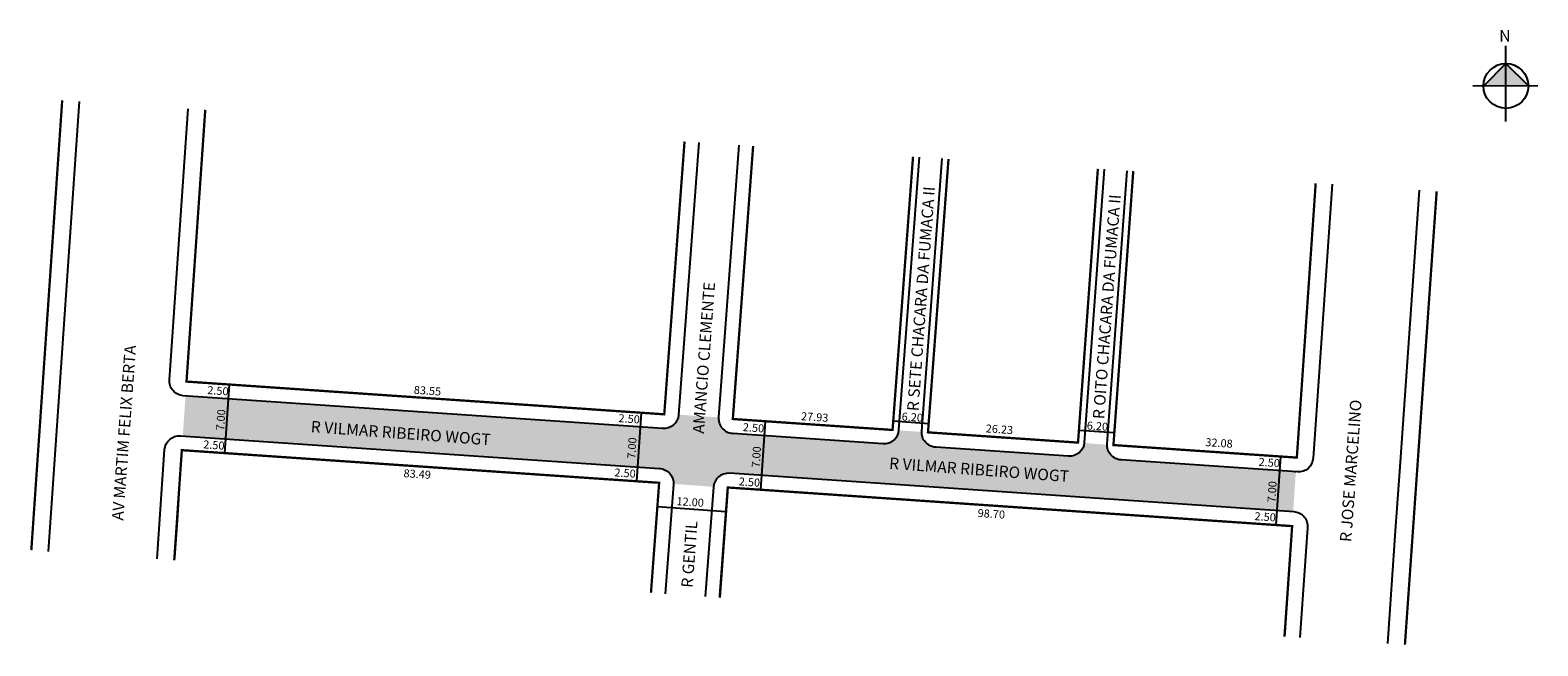
# Model space of a CAD drawing. Units: millimetres. Extents: x 2503 to 2766, y 1714 to 1821.
import ezdxf
from ezdxf.enums import TextEntityAlignment as Align

# ---------------------------------------------------------------- set-up
doc = ezdxf.new("R2010")
doc.units = ezdxf.units.MM
doc.styles.add('CROQUI', font='arial.ttf')
doc.styles.get("Standard").update_dxf_attribs({"font": 'arial.ttf'})

msp = doc.modelspace()

# ---------------------------------------------------------------- hatches: boundary and pattern name
at = {"linetype": 'ByBlock'}
for points in [[(2760.07, 1815.56), (2756.15, 1811.63), (2760.07, 1811.64)], [(2763.99, 1811.64), (2760.07, 1811.64), (2760.07, 1815.56)]]:
    msp.add_hatch(color=7, dxfattribs=at).paths.add_polyline_path(points)
at = {"lineweight": -2}
h = msp.add_hatch(color=51, dxfattribs=at)
h.paths.add_polyline_path([(2537.18, 1756.99), (2529.68, 1757.5), (2529.2, 1750.52), (2536.71, 1750)])
h.paths.add_polyline_path([(2537.18, 1756.99), (2536.71, 1750), (2608.58, 1745.08), (2609.06, 1752.06)])
h.paths.add_polyline_path([(2630.73, 1750.58), (2625.12, 1750.96, -0.414198), (2622.7, 1753.74), (2615.71, 1754.22), (2615.71, 1754.21, -0.412547), (2612.93, 1751.8), (2609.06, 1752.06), (2608.58, 1745.08), (2612.38, 1744.82, -0.403352), (2614.81, 1742.13), (2621.8, 1741.62, -0.407378), (2624.57, 1743.98), (2630.26, 1743.59)])
h.paths.add_polyline_path([(2692.93, 1746.32, -0.399745), (2690.5, 1748.97), (2686.5, 1749.26, -0.401451), (2683.73, 1746.95), (2660.57, 1748.53, -0.401919), (2658.14, 1751.21), (2654.15, 1751.48, -0.401919), (2651.38, 1749.16), (2630.73, 1750.58), (2630.26, 1743.59), (2720.09, 1737.44), (2720.56, 1744.42)])
h.paths.add_polyline_path([(2723.42, 1744.23, 0.004573), (2723.25, 1744.24), (2720.56, 1744.42), (2720.09, 1737.44), (2722.94, 1737.24)])

# ---------------------------------------------------------------- linework, layer by layer
at = {"linetype": 'ByBlock'}
for p, q in [((2760.08, 1805.45), (2760.06, 1818.65)), ((2760.07, 1815.56), (2756.15, 1811.63)), ((2763.99, 1811.64), (2760.07, 1815.56)), ((2765.64, 1811.64), (2754.29, 1811.63))]:
    msp.add_line(p, q, dxfattribs=at)
for p, q in [((2625.18, 1753.46), (2625.88, 1762.91)), ((2653.75, 1760.93), (2653.05, 1751.55)), ((2653.05, 1751.55), (2625.18, 1753.46)), ((2624.29, 1741.5), (2622.88, 1722.27)), ((2705.26, 1735.95), (2624.29, 1741.5)), ((2721.45, 1715.48), (2722.77, 1734.76))]:
    msp.add_line(p, q)
at = {"lineweight": -2}
for p, q in [((2536.54, 1747.51), (2537.36, 1759.48)), ((2608.41, 1742.58), (2609.23, 1754.56)), ((2630.08, 1741.1), (2630.9, 1753.07)), ((2720.73, 1746.92), (2719.91, 1734.95)), ((2740.83, 1733.91), (2741.62, 1745.1))]:
    msp.add_line(p, q, dxfattribs=at)
at = {"color": 7, "const_width": 0.4}
for points in [[(2502.77, 1730.55), (2508.16, 1809.13)], [(2656.62, 1799.3), (2653.05, 1751.55), (2625.18, 1753.46), (2628.72, 1801.15)], [(2688.87, 1797.16), (2685.41, 1749.34), (2659.23, 1751.13), (2662.81, 1798.89)], [(2695.05, 1796.76), (2691.59, 1748.91), (2723.59, 1746.72), (2726.88, 1794.65)]]:
    msp.add_lwpolyline(points, dxfattribs=at)
at = {"color": 7}
for points in [[(2505.76, 1730.34), (2511.16, 1808.93)], [(2741.62, 1745.1), (2745, 1793.45)], [(2739.46, 1714.24), (2740.83, 1733.91)]]:
    msp.add_lwpolyline(points, dxfattribs=at)
for points, format in [([(2619.24, 1801.77), (2615.71, 1754.21, -0.412547), (2612.93, 1751.8), (2529.29, 1757.53, -0.41426), (2526.86, 1760.31), (2530.11, 1807.67)], "xyb"), ([(2533.12, 1807.47, 0.4, 0.4, 0), (2529.85, 1760, 0.4, 0.4, 0), (2613.21, 1754.28, 0.4, 0.4, 0), (2616.75, 1801.94, 0.4, 0.4, 0)], "xyseb"), ([(2626.23, 1801.31), (2622.7, 1753.76, 0.415882), (2625.12, 1750.96), (2651.38, 1749.16, 0.412373), (2654.16, 1751.57), (2657.72, 1799.23)], "xyb"), ([(2689.96, 1797.09), (2686.51, 1749.36, -0.413093), (2683.73, 1746.95), (2660.57, 1748.53, -0.416057), (2658.14, 1751.33), (2661.71, 1798.96)], "xyb"), ([(2729.78, 1794.46), (2726.44, 1746.63, -0.413799), (2723.65, 1744.21), (2692.93, 1746.32, -0.415335), (2690.5, 1749.11), (2693.96, 1796.83)], "xyb"), ([(2742.45, 1714.03, 0.4, 0.4, 0), (2743.8, 1733.31, 0.4, 0.4, 0), (2747.99, 1793.25, 0.4, 0.4, 0)], "xyseb"), ([(2524.71, 1729.04), (2526.02, 1748.12, -0.414167), (2528.81, 1750.54), (2612.38, 1744.82, -0.415882), (2614.81, 1742.02), (2613.39, 1722.93)], "xyb"), ([(2527.71, 1728.83, 0.4, 0.4, 0), (2529.03, 1748.02, 0.4, 0.4, 0), (2544.04, 1746.99, 0.4, 0.4, 0), (2597.37, 1743.34, 0.4, 0.4, 0), (2612.32, 1742.32, 0.4, 0.4, 0), (2610.89, 1723.1, 0, 0, 0)], "xyseb"), ([(2724.2, 1715.29), (2725.53, 1734.45, 0.41435), (2723.1, 1737.23), (2624.57, 1743.98, 0.412547), (2621.79, 1741.57), (2620.37, 1722.45)], "xyb"), ([(2622.88, 1722.27, 0.4, 0.4, 0), (2624.29, 1741.5, 0.4, 0.4, 0), (2722.77, 1734.75, 0.4, 0.4, 0), (2721.45, 1715.48, 0, 0, 0)], "xyseb")]:
    msp.add_lwpolyline(points, format=format, dxfattribs=at)
at = {"lineweight": -2}
for points in [[(2653.17, 1753.16), (2653.17, 1753.16), (2659.35, 1752.69)], [(2685.56, 1751.53), (2685.56, 1751.53), (2691.75, 1751.08)], [(2612.01, 1738.18), (2623.98, 1737.3)]]:
    msp.add_lwpolyline(points, dxfattribs=at)
for points in [[(2529.03, 1748.02), (2528.63, 1742.25), (2528.19, 1735.76), (2527.74, 1729.28), (2527.71, 1728.83)], [(2705.26, 1735.95), (2705.26, 1735.95)]]:
    msp.add_lwpolyline(points)
at = {"linetype": 'ByBlock'}
msp.add_circle((2760.07, 1811.64), 3.92, dxfattribs=at)
at = {"ltscale": 150}
msp.add_arc((2722.6, 1734.76), 9.5, 84.9749, 86.0808, dxfattribs=at)

# ---------------------------------------------------------------- texts
at = {"lineweight": -3, "style": 'CROQUI'}
for s, rotation, p in [('R SETE CHACARA DA FUMACA II', 85.7857, (2657.56, 1754.78)), ('R OITO CHACARA DA FUMACA II', 85.7857, (2689.97, 1753.38)), ('R GENTIL                         AMANCIO CLEMENTE', 85.7857, (2618.16, 1723.93)), ('AV MARTIM FELIX BERTA', 85.7857, (2518.81, 1735.68)), ('R JOSE MARCELINO', 85.7857, (2733.08, 1731.92)), ('R VILMAR RIBEIRO WOGT', 355.7706, (2551.48, 1751.17)), ('R VILMAR RIBEIRO WOGT', 355.7706, (2652.4, 1744.77))]:
    msp.add_text(s, height=2, rotation=rotation, dxfattribs=at).set_placement(p)
for s, rotation, p in [('2.50', 356.0816, (2535.29, 1757.7)), ('83.55', 356.0816, (2571.85, 1757.71)), ('7.00', 86.3388, (2536.53, 1753.26)), ('2.50', 356.0816, (2607.04, 1752.8)), ('2.50', 356.0816, (2628.74, 1751.23)), ('27.93', 356.0816, (2639.42, 1753.11)), ('6.20', 356.0816, (2656.45, 1753.09)), ('26.23', 356.0816, (2671.65, 1750.97)), ('6.20', 356.0816, (2688.75, 1751.52)), ('2.50', 356.0816, (2534.58, 1748.22)), ('7.00', 86.3388, (2608.27, 1748.35)), ('32.08', 356.0816, (2709.97, 1748.58)), ('7.00', 86.3388, (2629.98, 1746.79)), ('83.49', 356.0816, (2570.06, 1743.15)), ('2.50', 356.0816, (2606.33, 1743.32)), ('2.50', 356.0816, (2718.73, 1745.16)), ('2.50', 356.0816, (2628.03, 1741.75)), ('7.00', 86.3388, (2719.97, 1740.71)), ('12.00', 356.0816, (2617.69, 1738.27)), ('98.70', 356.0816, (2670.24, 1736.2)), ('2.50', 356.0816, (2718.02, 1735.68))]:
    msp.add_text(s, height=1.4, rotation=rotation, dxfattribs=at).set_placement(p, align=Align.CENTER)
at = {"linetype": 'ByBlock', "insert": (2760.88, 1819.39), "char_height": 2, "width": 10.7304, "attachment_point": 1, "rotation": 180.0673}
msp.add_mtext('{\\fArial|b1|i0|c0|p34;N}', dxfattribs=at)

doc.saveas('drawing.dxf')
